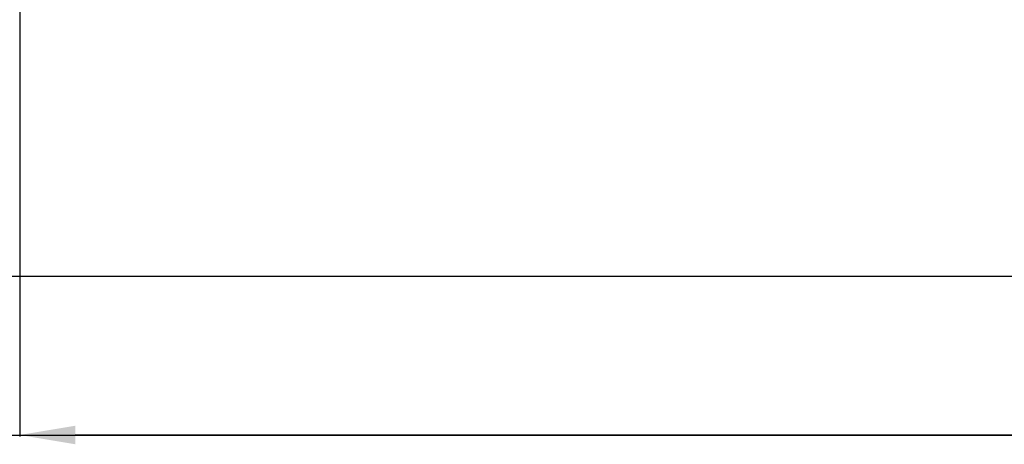
# Model space of a CAD drawing. Units: millimetres. Extents: x -155 to 3805, y -206 to 3177.
# Drawn here: x 0 to 620, y -206 to 61 of the extents above; entities that cross this region are included whole.
import ezdxf

# ---------------------------------------------------------------- set-up
doc = ezdxf.new("R2010")
doc.units = ezdxf.units.MM
doc.linetypes.add('Amconstr', pattern=[9999, 9999, 0])
doc.layers.add('AM_5', color=3, linetype='Continuous', lineweight=25)
doc.layers.add('AM_CL', color=1, linetype='Amconstr', lineweight=25)
doc.styles.get("Standard").update_dxf_attribs({"font": 'ISOCP.SHX'})
doc.dimstyles.new('AM_ISO$0', dxfattribs={"dimtxt": 3.5, "dimasz": 3.5, "dimexe": 1, "dimexo": 1, "dimgap": 1.5, "dimtad": 1, "dimdsep": 46, "dimtxsty": 'STANDARD', "dimcen": 0, "dimclrd": 256, "dimclre": 256, "dimclrt": 2, "dimadec": 0, "dimazin": 2, "dimtp": 0.1, "dimtm": 0.1, "dimtfac": 0.71, "dimtdec": 3, "dimtmove": 0, "dimatfit": 3, "dimfxl": 1, "dimlwd": -1, "dimlwe": -1, "dimarcsym": 1})

# ---------------------------------------------------------------- blocks, each defined once
blk = doc.blocks.new('*D8')
at = {"layer": 'AM_5', "linetype": 'ByBlock', "transparency": 16777216}
for p, q in [((0, 184), (0, -201)), ((2225.5, 89), (2225.5, -201)), ((2190.5, -200), (35, -200))]:
    blk.add_line(p, q, dxfattribs=at)
at = {"layer": 'AM_5', "transparency": 16777216}
for points in [[(35, -194.17), (35, -205.83), (0, -200)], [(2190.5, -194.17), (2190.5, -205.83), (2225.5, -200)]]:
    blk.add_solid(points, dxfattribs=at)
at = {"layer": 'Defpoints', "color": 0, "transparency": 16777216}
for p in [(0, 185), (2225.5, 90), (0, -200)]:
    blk.add_point(p, dxfattribs=at)
at = {"layer": 'AM_5', "color": 2, "transparency": 16777216, "insert": (1112.75, -167.5), "char_height": 35, "attachment_point": 5}
blk.add_mtext('2225-3075', dxfattribs=at)

msp = doc.modelspace()

# ---------------------------------------------------------------- linework, layer by layer
at = {"layer": 'AM_CL'}
for p in [(2055.5, -100), (2055.5, -200)]:
    msp.add_xline(p, (1, 0), dxfattribs=at)

# ---------------------------------------------------------------- dimensions: what is measured, and where the dimension line sits
at = {"layer": 'AM_5'}
dim = msp.add_linear_dim(base=(0, -200), p1=(2225.5, 90), p2=(0, 185), angle=0, text='2225-3075', dimstyle='AM_ISO$0', override={"dimtxt": 35, "dimasz": 35, "dimgap": 15}, dxfattribs=at)
dim.commit()
dim.dimension.update_dxf_attribs({"geometry": '*D8', "text_midpoint": (1112.75, -167.497)})

doc.saveas('drawing.dxf')
